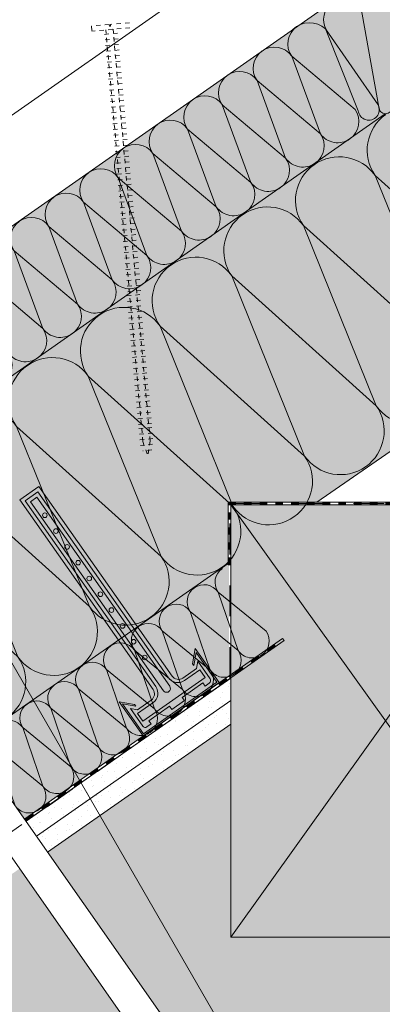
# Model space of a CAD drawing. Units: millimetres. Extents: x 3165 to 6659, y 7525 to 9900.
# Drawn here: x 4292 to 4527, y 8436 to 9074 of the extents above; entities that cross this region are included whole.
import ezdxf

# ---------------------------------------------------------------- set-up
doc = ezdxf.new("R2010")
doc.units = ezdxf.units.MM
doc.header["$MEASUREMENT"] = 0
doc.linetypes.add('Dashed', pattern=[5.644444, 2.822222, -2.822222])
doc.linetypes.add('DASHED 1_1', pattern=[40, 20, -20])
for name, color, linetype, lineweight in [('0_Pen_No__7', 7, 'Continuous', 0), ('AIRTIGHTNESS_Pen_No__20', 10, 'Continuous', 0), ('FARBEN_Pen_No__241', 211, 'Continuous', 0), ('FARBEN_Pen_No__243', 53, 'Continuous', 0), ('FARBEN_Pen_No__32', 32, 'Continuous', 0), ('FARBEN_Pen_No__40', 40, 'Continuous', 0), ('LINIEN_Pen_No__7', 7, 'Continuous', 0), ('OBJEKTE_Pen_No__7', 7, 'Continuous', 0), ('STRUKTUR_Pen_No__7', 7, 'Continuous', 0), ('STRUKTUR_Pen_No__9', 9, 'Continuous', 0)]:
    doc.layers.add(name, color=color, linetype=linetype, lineweight=lineweight)
pattern_1 = [(45, (942.9095, 6658.56), (-5.727565, 5.727565), [0, -5.4, 0, -8.1]), (110, (960.9095, 6658.56), (7.61151, 2.770363), [0, -3.96, 0, -6.84])]

# ---------------------------------------------------------------- blocks, each defined once
blk = doc.blocks.new('weiche Dбmmung')
at = {"layer": '0_Pen_No__7', "linetype": 'Continuous'}
for p, q in [((0, 10.99), (10.99, 49.59)), ((21.98, 10.99), (10.99, 49.59)), ((21.98, 10.99), (32.97, 49.59)), ((43.96, 10.99), (32.97, 49.59)), ((43.96, 10.99), (54.94, 49.59)), ((65.93, 10.99), (54.94, 49.59)), ((65.93, 10.99), (76.92, 49.59)), ((87.91, 10.99), (76.92, 49.59)), ((87.91, 10.99), (98.9, 49.59)), ((109.89, 10.99), (98.9, 49.59)), ((109.89, 10.99), (120.88, 49.59)), ((131.87, 10.99), (120.88, 49.59)), ((131.87, 10.99), (142.86, 49.59)), ((153.85, 10.99), (142.86, 49.59)), ((153.85, 10.99), (164.83, 49.59)), ((175.82, 10.99), (164.83, 49.59)), ((175.82, 10.99), (186.81, 49.59)), ((197.8, 10.99), (186.81, 49.59))]:
    blk.add_line(p, q, dxfattribs=at)
for centre, start, end in [((0, 49.59), 0, 90), ((21.98, 49.59), 90, 180), ((21.98, 49.59), 0, 90), ((43.96, 49.59), 90, 180), ((43.96, 49.59), 0, 90), ((65.93, 49.59), 90, 180), ((65.93, 49.59), 0, 90), ((87.91, 49.59), 90, 180), ((87.91, 49.59), 0, 90), ((109.89, 49.59), 90, 180), ((109.89, 49.59), 0, 90), ((131.87, 49.59), 90, 180), ((131.87, 49.59), 0, 90), ((153.85, 49.59), 90, 180), ((153.85, 49.59), 0, 90), ((175.82, 49.59), 90, 180), ((175.82, 49.59), 0, 90), ((197.8, 49.59), 90, 180), ((10.99, 10.99), 180, 270), ((10.99, 10.99), 270, 0), ((32.97, 10.99), 180, 270), ((32.97, 10.99), 270, 0), ((54.94, 10.99), 180, 270), ((54.94, 10.99), 270, 0), ((76.92, 10.99), 180, 270), ((76.92, 10.99), 270, 0), ((98.9, 10.99), 180, 270), ((98.9, 10.99), 270, 0), ((120.88, 10.99), 180, 270), ((120.88, 10.99), 270, 0), ((142.86, 10.99), 180, 270), ((142.86, 10.99), 270, 0), ((164.83, 10.99), 180, 270), ((164.83, 10.99), 270, 0), ((186.81, 10.99), 180, 270), ((186.81, 10.99), 270, 0)]:
    blk.add_arc(centre, 10.99, start, end, dxfattribs=at)
blk = doc.blocks.new('Abdichtung parametrisch')
at = {"layer": '0_Pen_No__7', "linetype": 'Continuous'}
for points in [[(0, 0), (6.36, 0), (6.36, 1.77), (0, 1.77)], [(12.72, 0), (19.09, 0), (19.09, 1.77), (12.72, 1.77)], [(25.45, 0), (31.81, 0), (31.81, 1.77), (25.45, 1.77)], [(38.17, 0), (44.53, 0), (44.53, 1.77), (38.17, 1.77)], [(50.9, 0), (57.26, 0), (57.26, 1.77), (50.9, 1.77)], [(63.62, 0), (69.98, 0), (69.98, 1.77), (63.62, 1.77)], [(76.34, 0), (82.7, 0), (82.7, 1.77), (76.34, 1.77)], [(89.07, 0), (95.43, 0), (95.43, 1.77), (89.07, 1.77)], [(101.79, 0), (108.15, 0), (108.15, 1.77), (101.79, 1.77)], [(114.51, 0), (120.88, 0), (120.88, 1.77), (114.51, 1.77)], [(127.24, 0), (133.6, 0), (133.6, 1.77), (127.24, 1.77)], [(139.96, 0), (146.32, 0), (146.32, 1.77), (139.96, 1.77)], [(152.69, 0), (159.05, 0), (159.05, 1.77), (152.69, 1.77)], [(165.41, 0), (171.77, 0), (171.77, 1.77), (165.41, 1.77)], [(178.13, 0), (184.5, 0), (184.5, 1.77), (178.13, 1.77)], [(190.86, 0), (197.22, 0), (197.22, 1.77), (190.86, 1.77)]]:
    blk.add_hatch(color=256, dxfattribs=at).paths.add_polyline_path(points)
for p, q in [((203.58, 1.77), (0, 1.77)), ((0, 1.77), (0, 0)), ((0, 0), (203.58, 0)), ((203.58, 0), (203.58, 1.77))]:
    blk.add_line(p, q, dxfattribs=at)
blk = doc.blocks.new('Abdichtung parametrisch_2')
at = {"layer": '0_Pen_No__7', "linetype": 'Continuous'}
for points in [[(0, 0), (5.09, 0), (5.09, 1.76), (0, 1.76)], [(10.18, 0), (15.27, 0), (15.27, 1.76), (10.18, 1.76)], [(20.36, 0), (25.45, 0), (25.45, 1.76), (20.36, 1.76)], [(30.54, 0), (35.63, 0), (35.63, 1.76), (30.54, 1.76)], [(40.72, 0), (45.81, 0), (45.81, 1.76), (40.72, 1.76)], [(50.9, 0), (55.99, 0), (55.99, 1.76), (50.9, 1.76)], [(61.08, 0), (66.17, 0), (66.17, 1.76), (61.08, 1.76)], [(71.26, 0), (76.35, 0), (76.35, 1.76), (71.26, 1.76)], [(81.44, 0), (86.53, 0), (86.53, 1.76), (81.44, 1.76)], [(91.61, 0), (96.7, 0), (96.7, 1.76), (91.61, 1.76)], [(101.79, 0), (106.88, 0), (106.88, 1.76), (101.79, 1.76)], [(111.97, 0), (117.06, 0), (117.06, 1.76), (111.97, 1.76)], [(122.15, 0), (127.24, 0), (127.24, 1.76), (122.15, 1.76)], [(132.33, 0), (137.42, 0), (137.42, 1.76), (132.33, 1.76)], [(142.51, 0), (147.6, 0), (147.6, 1.76), (142.51, 1.76)], [(152.69, 0), (157.78, 0), (157.78, 1.76), (152.69, 1.76)], [(162.87, 0), (167.96, 0), (167.96, 1.76), (162.87, 1.76)], [(173.05, 0), (178.14, 0), (178.14, 1.76), (173.05, 1.76)], [(183.23, 0), (188.32, 0), (188.32, 1.76), (183.23, 1.76)], [(193.41, 0), (198.5, 0), (198.5, 1.76), (193.41, 1.76)]]:
    blk.add_hatch(color=256, dxfattribs=at).paths.add_polyline_path(points)
for p, q in [((203.59, 1.76), (0, 1.76)), ((0, 1.76), (0, 0)), ((0, 0), (203.59, 0)), ((203.59, 0), (203.59, 1.76))]:
    blk.add_line(p, q, dxfattribs=at)
blk = doc.blocks.new('weiche Dбmmung_2')
at = {"layer": '0_Pen_No__7', "linetype": 'Continuous'}
for p, q in [((0, 28.31), (28.31, 150.92)), ((56.62, 28.31), (28.31, 150.92)), ((56.62, 28.31), (84.93, 150.92)), ((113.24, 28.31), (84.93, 150.92)), ((113.24, 28.31), (141.56, 150.92)), ((169.87, 28.31), (141.56, 150.92)), ((169.87, 28.31), (198.18, 150.92)), ((226.49, 28.31), (198.18, 150.92)), ((226.49, 28.31), (254.8, 150.92)), ((283.11, 28.31), (254.8, 150.92)), ((283.11, 28.31), (311.42, 150.92)), ((339.73, 28.31), (311.42, 150.92)), ((339.73, 28.31), (368.04, 150.92)), ((396.36, 28.31), (368.04, 150.92)), ((396.36, 28.31), (424.67, 150.92)), ((452.98, 28.31), (424.67, 150.92))]:
    blk.add_line(p, q, dxfattribs=at)
for centre, start, end in [((0, 150.92), 0, 90), ((56.62, 150.92), 90, 180), ((56.62, 150.92), 0, 90), ((113.24, 150.92), 90, 180), ((113.24, 150.92), 0, 90), ((169.87, 150.92), 90, 180), ((169.87, 150.92), 0, 90), ((226.49, 150.92), 90, 180), ((226.49, 150.92), 0, 90), ((283.11, 150.92), 90, 180), ((283.11, 150.92), 0, 90), ((339.73, 150.92), 90, 180), ((339.73, 150.92), 0, 90), ((396.36, 150.92), 90, 180), ((396.36, 150.92), 0, 90), ((452.98, 150.92), 90, 180), ((28.31, 28.31), 180, 270), ((28.31, 28.31), 270, 0), ((84.93, 28.31), 180, 270), ((84.93, 28.31), 270, 0), ((141.56, 28.31), 180, 270), ((141.56, 28.31), 270, 0), ((198.18, 28.31), 180, 270), ((198.18, 28.31), 270, 0), ((254.8, 28.31), 180, 270), ((254.8, 28.31), 270, 0), ((311.42, 28.31), 180, 270), ((311.42, 28.31), 270, 0), ((368.04, 28.31), 180, 270), ((368.04, 28.31), 270, 0), ((424.67, 28.31), 180, 270), ((424.67, 28.31), 270, 0)]:
    blk.add_arc(centre, 28.31, start, end, dxfattribs=at)
blk = doc.blocks.new('Abdichtung parametrisch_4')
at = {"layer": '0_Pen_No__7', "linetype": 'Continuous'}
for points in [[(0, 0), (4.85, 0), (4.85, 1.79), (0, 1.79)], [(9.7, 0), (14.55, 0), (14.55, 1.79), (9.7, 1.79)], [(19.4, 0), (24.25, 0), (24.25, 1.79), (19.4, 1.79)], [(29.1, 0), (33.95, 0), (33.95, 1.79), (29.1, 1.79)]]:
    blk.add_hatch(color=256, dxfattribs=at).paths.add_polyline_path(points)
for p, q in [((38.8, 1.79), (0, 1.79)), ((0, 1.79), (0, 0)), ((0, 0), (38.8, 0)), ((38.8, 0), (38.8, 1.79))]:
    blk.add_line(p, q, dxfattribs=at)
blk = doc.blocks.new('weiche Dбmmung_8')
at = {"layer": '0_Pen_No__7', "linetype": 'Continuous'}
for p, q in [((0, 13.71), (13.71, 65.49)), ((27.41, 13.71), (13.71, 65.49)), ((27.41, 13.71), (41.12, 65.49)), ((54.82, 13.71), (41.12, 65.49)), ((54.82, 13.71), (68.53, 65.49)), ((82.23, 13.71), (68.53, 65.49)), ((82.23, 13.71), (95.94, 65.49)), ((109.64, 13.71), (95.94, 65.49)), ((109.64, 13.71), (123.35, 65.49)), ((137.05, 13.71), (123.35, 65.49)), ((137.05, 13.71), (150.76, 65.49)), ((164.46, 13.71), (150.76, 65.49)), ((164.46, 13.71), (178.17, 65.49)), ((191.87, 13.71), (178.17, 65.49)), ((191.87, 13.71), (205.58, 65.49)), ((219.29, 13.71), (205.58, 65.49)), ((219.29, 13.71), (232.99, 65.49)), ((246.7, 13.71), (232.99, 65.49)), ((246.7, 13.71), (260.4, 65.49)), ((274.11, 13.71), (260.4, 65.49)), ((274.11, 13.71), (287.81, 65.49)), ((301.52, 13.71), (287.81, 65.49)), ((301.52, 13.71), (315.22, 65.49)), ((328.93, 13.71), (315.22, 65.49)), ((328.93, 13.71), (342.63, 65.49)), ((356.34, 13.71), (342.63, 65.49)), ((356.34, 13.71), (370.04, 65.49)), ((383.75, 13.71), (370.04, 65.49)), ((383.75, 13.71), (397.45, 65.49)), ((411.16, 13.71), (397.45, 65.49)), ((411.16, 13.71), (424.87, 65.49)), ((438.57, 13.71), (424.87, 65.49))]:
    blk.add_line(p, q, dxfattribs=at)
for centre, start, end in [((0, 65.49), 0, 90), ((27.41, 65.49), 90, 180), ((27.41, 65.49), 0, 90), ((54.82, 65.49), 90, 180), ((54.82, 65.49), 0, 90), ((82.23, 65.49), 90, 180), ((82.23, 65.49), 0, 90), ((109.64, 65.49), 90, 180), ((109.64, 65.49), 0, 90), ((137.05, 65.49), 90, 180), ((137.05, 65.49), 0, 90), ((164.46, 65.49), 90, 180), ((164.46, 65.49), 0, 90), ((191.87, 65.49), 90, 180), ((191.87, 65.49), 0, 90), ((219.29, 65.49), 90, 180), ((219.29, 65.49), 0, 90), ((246.7, 65.49), 90, 180), ((246.7, 65.49), 0, 90), ((274.11, 65.49), 90, 180), ((274.11, 65.49), 0, 90), ((301.52, 65.49), 90, 180), ((301.52, 65.49), 0, 90), ((328.93, 65.49), 90, 180), ((328.93, 65.49), 0, 90), ((356.34, 65.49), 90, 180), ((356.34, 65.49), 0, 90), ((383.75, 65.49), 90, 180), ((383.75, 65.49), 0, 90), ((411.16, 65.49), 90, 180), ((411.16, 65.49), 0, 90), ((438.57, 65.49), 90, 180), ((13.71, 13.71), 180, 270), ((13.71, 13.71), 270, 0), ((41.12, 13.71), 180, 270), ((41.12, 13.71), 270, 0), ((68.53, 13.71), 180, 270), ((68.53, 13.71), 270, 0), ((95.94, 13.71), 180, 270), ((95.94, 13.71), 270, 0), ((123.35, 13.71), 180, 270), ((123.35, 13.71), 270, 0), ((150.76, 13.71), 180, 270), ((150.76, 13.71), 270, 0), ((178.17, 13.71), 180, 270), ((178.17, 13.71), 270, 0), ((205.58, 13.71), 180, 270), ((205.58, 13.71), 270, 0), ((232.99, 13.71), 180, 270), ((232.99, 13.71), 270, 0), ((260.4, 13.71), 180, 270), ((260.4, 13.71), 270, 0), ((287.81, 13.71), 180, 270), ((287.81, 13.71), 270, 0), ((315.22, 13.71), 180, 270), ((315.22, 13.71), 270, 0), ((342.63, 13.71), 180, 270), ((342.63, 13.71), 270, 0), ((370.04, 13.71), 180, 270), ((370.04, 13.71), 270, 0), ((397.45, 13.71), 180, 270), ((397.45, 13.71), 270, 0), ((424.87, 13.71), 180, 270), ((424.87, 13.71), 270, 0)]:
    blk.add_arc(centre, 13.71, start, end, dxfattribs=at)

msp = doc.modelspace()

# ---------------------------------------------------------------- hatches: boundary and pattern name
at = {"layer": 'FARBEN_Pen_No__241', "linetype": 'Continuous'}
h = msp.add_hatch(color=256, dxfattribs=at)
h.paths.add_polyline_path([(4292.136, 8524.336), (4228.161, 8480.322), (4228.733, 8480.322), (4228.734, 7746.098), (4748.403, 7746.098), (4748.403, 7912.411), (4748.403, 8534.049), (4628.567, 8617.89), (4628.567, 8479.743), (4428.567, 8479.743), (4428.567, 8617.89), (4310.09, 8534.921), (4467.091, 8310.68), (4458.28, 8323.155), (4441.803, 8310.227)])
h.paths.add_polyline_path([(4236.007, 8039.858), (4237.456, 8039.858), (4237.456, 8036.73), (4236.007, 8036.73)], flags=0)
h.paths.add_polyline_path([(4236.268, 7775.029), (4236.268, 7778.156), (4237.717, 7778.156), (4237.717, 7775.029)], flags=0)
at = {"layer": 'FARBEN_Pen_No__243', "linetype": 'Continuous'}
msp.add_hatch(color=256, dxfattribs=at).paths.add_polyline_path([(4112.764, 8818.287), (4111.929, 8817.703), (4157.836, 8752.507), (4158.541, 8753.002), (4528.448, 9012.961), (4934.629, 8727.157), (4980.785, 8792.752), (4528.54, 9109.417)])
at = {"layer": 'FARBEN_Pen_No__32', "linetype": 'Continuous'}
msp.add_hatch(color=256, dxfattribs=at).paths.add_polyline_path([(4628.567, 8759.743), (4428.567, 8759.743), (4428.567, 8479.743), (4628.567, 8479.743)])
at = {"layer": 'FARBEN_Pen_No__40', "linetype": 'Continuous'}
for points in [[(4157.836, 8752.507), (4260.739, 8605.798), (4423.309, 8719.438), (4426.773, 8721.846), (4426.773, 8761.512), (4484.176, 8761.512), (4530.969, 8793.857), (4573.602, 8761.512), (4630.361, 8761.512), (4630.361, 8721.769), (4832.02, 8580.696), (4934.629, 8727.157), (4528.448, 9012.961), (4158.541, 8753.002)], [(4356.074, 8672.415), (4390.489, 8623.266), (4427.35, 8649.207), (4427.35, 8722.481), (4422.676, 8719.203), (4421.296, 8718.161)], [(4390.624, 8623.361), (4356.074, 8672.415), (4260.676, 8605.716), (4295.051, 8556.54)]]:
    msp.add_hatch(color=256, dxfattribs=at).paths.add_polyline_path(points)
at = {"layer": 'OBJEKTE_Pen_No__7', "linetype": 'Continuous'}
msp.add_hatch(color=256, dxfattribs=at).paths.add_polyline_path([(4405.483, 8666.733), (4420.996, 8644.634), (4371.889, 8610.16), (4356.376, 8632.259), (4366.226, 8630.534), (4367.036, 8629.38), (4358.579, 8630.861), (4372.133, 8611.553), (4419.603, 8644.878), (4406.049, 8664.186), (4404.569, 8655.729), (4403.758, 8656.883)])
at = {"layer": 'STRUKTUR_Pen_No__9', "linetype": 'Continuous'}
h = msp.add_hatch(dxfattribs=at)
h.set_pattern_fill('7B_SAND', color=256, style=0, pattern_type=2)
h.set_pattern_definition(pattern_1)
h.paths.add_polyline_path([(4428.567, 8617.89), (4428.567, 8648.014), (4295.675, 8555.51), (4310.053, 8534.974)])
h = msp.add_hatch(dxfattribs=at)
h.set_pattern_fill('7B_SAND', color=256, style=0, pattern_type=2)
h.set_pattern_definition(pattern_1)
h.paths.add_polyline_path([(4319.717, 8572.245), (4319.546, 8572.126), (4333.877, 8551.642), (4334.055, 8551.766)])

# ---------------------------------------------------------------- linework, layer by layer
at = {"layer": 'AIRTIGHTNESS_Pen_No__20', "linetype": 'DASHED 1_1'}
for p, q in [((4427.842, 8647.627), (4427.842, 8760.625)), ((4427.842, 8760.625), (4629.586, 8760.625)), ((4178.714, 8472.296), (4428.567, 8647.702))]:
    msp.add_line(p, q, dxfattribs=at)
at = {"layer": 'LINIEN_Pen_No__7', "linetype": 'Continuous'}
for p, q in [((4518.526, 9174.184), (4078.204, 8865.868)), ((4528.54, 9109.417), (4111.929, 8817.703)), ((4512.457, 9083.427), (4524.226, 9017.158)), ((4051.272, 9065.455), (4436.813, 8397.678)), ((4489.84, 9067.922), (4510.979, 9014.881)), ((4523.959, 9018.66), (4489.84, 9067.922)), ((3974.476, 9014.099), (4458.28, 8323.155)), ((4528.448, 9012.961), (4157.836, 8752.507)), ((3957.302, 9002.165), (4441.803, 8310.227)), ((4484.176, 8761.512), (4686.775, 8901.556)), ((4304.352, 8771.631), (4292.075, 8763.013)), ((4390.537, 8648.863), (4304.352, 8771.631)), ((4303.742, 8768.149), (4295.557, 8762.403)), ((4299.04, 8761.793), (4303.132, 8764.666)), ((4389.03, 8642.307), (4303.132, 8764.666)), ((4388.204, 8647.836), (4303.742, 8768.149)), ((4378.26, 8640.245), (4292.075, 8763.013)), ((4380.019, 8642.09), (4295.557, 8762.403)), ((4384.938, 8639.434), (4299.04, 8761.793)), ((4628.567, 8759.824), (4428.567, 8479.824)), ((4428.567, 8759.824), (4628.567, 8479.824)), ((4428.567, 8759.824), (4428.567, 8479.824)), ((4428.567, 8759.743), (4628.567, 8759.743)), ((4260.676, 8605.716), (4426.773, 8721.846)), ((4405.483, 8666.733), (4403.758, 8656.883)), ((4406.049, 8664.186), (4404.569, 8655.729)), ((4420.996, 8644.634), (4405.483, 8666.733)), ((4419.603, 8644.878), (4406.049, 8664.186)), ((4404.569, 8655.729), (4403.758, 8656.883)), ((4407.173, 8658.469), (4406.368, 8653.867)), ((4407.173, 8658.469), (4415.154, 8647.1)), ((4406.368, 8653.867), (4397.502, 8647.644)), ((4408.584, 8652.979), (4398.651, 8646.007)), ((4408.584, 8652.979), (4412.081, 8647.997)), ((4412.081, 8647.997), (4371.755, 8619.688)), ((4420.996, 8644.634), (4371.889, 8610.16)), ((4419.603, 8644.878), (4372.133, 8611.553)), ((4410.526, 8644.463), (4397.159, 8635.079)), ((4410.526, 8644.463), (4411.963, 8642.416)), ((4414.666, 8644.314), (4411.963, 8642.416)), ((4371.889, 8610.16), (4356.376, 8632.259)), ((4356.376, 8632.259), (4366.226, 8630.534)), ((4372.133, 8611.553), (4358.579, 8630.861)), ((4358.579, 8630.861), (4367.036, 8629.38)), ((4367.036, 8629.38), (4366.226, 8630.534)), ((4377.041, 8633.279), (4368.175, 8627.056)), ((4378.19, 8631.643), (4368.258, 8624.67)), ((4398.596, 8633.033), (4390.411, 8627.287)), ((4397.159, 8635.079), (4398.596, 8633.033)), ((4363.574, 8627.861), (4368.175, 8627.056)), ((4363.574, 8627.861), (4371.554, 8616.493)), ((4368.258, 8624.67), (4371.755, 8619.688)), ((4388.975, 8629.333), (4375.608, 8619.949)), ((4388.975, 8629.333), (4390.411, 8627.287)), ((4310.086, 8534.927), (4428.582, 8617.869)), ((4377.044, 8617.903), (4374.34, 8616.005)), ((4375.608, 8619.949), (4377.044, 8617.903)), ((4428.567, 8479.824), (4628.567, 8479.824))]:
    msp.add_line(p, q, dxfattribs=at)
at = {"layer": 'LINIEN_Pen_No__7', "linetype": 'Dashed'}
for p, q in [((4349.978, 9070.717), (4338.459, 9069.678)), ((4350.083, 9069.545), (4349.979, 9070.707)), ((4350.703, 9070.782), (4350.809, 9069.61)), ((4362.947, 9071.887), (4350.712, 9070.783)), ((4338.459, 9069.678), (4338.754, 9066.414)), ((4363.241, 9068.623), (4338.754, 9066.414)), ((4355.347, 9065.09), (4346.369, 9064.28)), ((4371.705, 8800.7), (4347.666, 9067.218)), ((4350.809, 9069.61), (4350.083, 9069.545)), ((4376.405, 8801.124), (4352.365, 9067.642)), ((4355.674, 9061.467), (4346.695, 9060.657)), ((4356.001, 9057.844), (4347.022, 9057.034)), ((4356.328, 9054.221), (4347.349, 9053.411)), ((4356.655, 9050.598), (4347.676, 9049.788)), ((4356.981, 9046.975), (4348.003, 9046.165)), ((4357.308, 9043.352), (4348.329, 9042.542)), ((4357.635, 9039.729), (4348.656, 9038.919)), ((4357.962, 9036.106), (4348.983, 9035.296)), ((4358.289, 9032.483), (4349.31, 9031.673)), ((4358.615, 9028.86), (4349.637, 9028.05)), ((4358.942, 9025.237), (4349.963, 9024.427)), ((4359.269, 9021.614), (4350.29, 9020.804)), ((4359.596, 9017.991), (4350.617, 9017.181)), ((4359.922, 9014.368), (4350.944, 9013.558)), ((4360.249, 9010.745), (4351.27, 9009.935)), ((4360.576, 9007.122), (4351.597, 9006.312)), ((4360.903, 9003.499), (4351.924, 9002.689)), ((4361.23, 8999.876), (4352.251, 8999.066)), ((4361.556, 8996.253), (4352.578, 8995.443)), ((4361.883, 8992.63), (4352.904, 8991.82)), ((4362.21, 8989.007), (4353.231, 8988.197)), ((4362.537, 8985.384), (4353.558, 8984.574)), ((4362.864, 8981.761), (4353.885, 8980.951)), ((4363.19, 8978.138), (4354.212, 8977.328)), ((4363.517, 8974.515), (4354.538, 8973.705)), ((4363.844, 8970.892), (4354.865, 8970.082)), ((4364.171, 8967.269), (4355.192, 8966.459)), ((4364.497, 8963.646), (4355.519, 8962.836)), ((4364.824, 8960.023), (4355.845, 8959.213)), ((4365.151, 8956.4), (4356.172, 8955.59)), ((4365.478, 8952.777), (4356.499, 8951.967)), ((4365.805, 8949.154), (4356.826, 8948.344)), ((4366.131, 8945.531), (4357.153, 8944.722)), ((4366.458, 8941.908), (4357.479, 8941.099)), ((4366.785, 8938.285), (4357.806, 8937.476)), ((4367.112, 8934.662), (4358.133, 8933.853)), ((4367.438, 8931.039), (4358.46, 8930.23)), ((4367.765, 8927.416), (4358.787, 8926.607)), ((4368.092, 8923.794), (4359.113, 8922.984)), ((4368.419, 8920.171), (4359.44, 8919.361)), ((4368.746, 8916.548), (4359.767, 8915.738)), ((4369.072, 8912.925), (4360.094, 8912.115)), ((4369.399, 8909.302), (4360.42, 8908.492)), ((4369.726, 8905.679), (4360.747, 8904.869)), ((4370.053, 8902.056), (4361.074, 8901.246)), ((4370.38, 8898.433), (4361.401, 8897.623)), ((4369.764, 8895.819), (4360.785, 8895.009)), ((4370.09, 8892.196), (4361.112, 8891.386)), ((4370.417, 8888.573), (4361.438, 8887.763)), ((4370.744, 8884.95), (4361.765, 8884.14)), ((4371.071, 8881.327), (4362.092, 8880.517)), ((4371.398, 8877.704), (4362.419, 8876.894)), ((4371.724, 8874.081), (4362.746, 8873.271)), ((4372.051, 8870.458), (4363.072, 8869.648)), ((4372.378, 8866.835), (4363.399, 8866.025)), ((4372.705, 8863.212), (4363.726, 8862.402)), ((4373.031, 8859.589), (4364.053, 8858.779)), ((4373.358, 8855.966), (4364.379, 8855.156)), ((4373.685, 8852.343), (4364.706, 8851.533)), ((4374.012, 8848.72), (4365.033, 8847.911)), ((4374.339, 8845.097), (4365.36, 8844.288)), ((4374.665, 8841.474), (4365.687, 8840.665)), ((4374.992, 8837.851), (4366.013, 8837.042)), ((4375.319, 8834.228), (4366.34, 8833.419)), ((4375.646, 8830.605), (4366.667, 8829.796)), ((4375.973, 8826.983), (4366.994, 8826.173)), ((4376.299, 8823.36), (4367.321, 8822.55)), ((4376.626, 8819.737), (4367.647, 8818.927)), ((4376.953, 8816.114), (4367.974, 8815.304)), ((4377.28, 8812.491), (4368.301, 8811.681)), ((4377.516, 8809.867), (4368.538, 8809.057)), ((4377.843, 8806.244), (4368.864, 8805.434)), ((4378.17, 8802.621), (4369.191, 8801.811)), ((4377.865, 8798.941), (4370.248, 8798.254)), ((4371.705, 8800.7), (4374.915, 8791.37)), ((4376.405, 8801.124), (4374.915, 8791.37)), ((4377.454, 8795.252), (4371.591, 8794.723))]:
    msp.add_line(p, q, dxfattribs=at)
at = {"layer": 'LINIEN_Pen_No__7', "linetype": 'Continuous'}
for centre in [(4308.268, 8752.999), (4315.45, 8742.769), (4322.632, 8732.538), (4329.814, 8722.307), (4336.997, 8712.076), (4344.179, 8701.846), (4351.361, 8691.615), (4358.543, 8681.384), (4365.725, 8671.154), (4372.907, 8660.923)]:
    msp.add_circle(centre, 1.5, dxfattribs=at)
for centre, radius, start, end in [((4394.342, 8652.145), 7.5, 215.069499, 305.069499), ((4394.629, 8651.736), 5, 215.069499, 305.069499), ((4413.517, 8645.951), 2, 305.069499, 35.069499), ((4374.168, 8637.372), 5, 305.069499, 35.069499), ((4373.881, 8637.781), 7.5, 305.069499, 35.069499), ((4386.984, 8640.871), 2.5, 215.069499, 305.069499), ((4386.984, 8640.871), 2.5, 305.069499, 35.069499), ((4373.191, 8617.642), 2, 215.069499, 305.069499)]:
    msp.add_arc(centre, radius, start, end, dxfattribs=at)
at = {"layer": 'OBJEKTE_Pen_No__7', "linetype": 'Continuous'}
for p, q in [((4296.048, 8554.986), (4428.567, 8647.627)), ((4302.885, 8545.214), (4428.567, 8633.146))]:
    msp.add_line(p, q, dxfattribs=at)
msp.add_arc((4479.482, 9056.111), 15.709, 48.7513, 133.721412, dxfattribs=at)
at = {"layer": 'STRUKTUR_Pen_No__7', "linetype": 'Continuous'}
for centre, radius, start, end in [((4502.399, 9073.974), 13.803, 43.225515, 210.427722), ((4517.793, 9015.658), 6.858, 186.503439, 25.960136), ((4528.54, 9017.251), 4.315, 181.231254, 0)]:
    msp.add_arc(centre, radius, start, end, dxfattribs=at)

# ---------------------------------------------------------------- block references
at = {"linetype": 'Continuous', "zscale": 1000}
for name, p, rotation in [('weiche Dбmmung_8', (4157.841, 8752.51), 35.06972879271493), ('weiche Dбmmung_2', (4260.676, 8605.716), 35.01474129491941), ('Abdichtung parametrisch_4', (4428.567, 8720.944), 90), ('weiche Dбmmung', (4295.251, 8555.974), 34.80225177465024), ('Abdichtung parametrisch', (4296.242, 8555.071), 35.00004960494424)]:
    msp.add_blockref(name, p, dxfattribs=dict(at, rotation=rotation))
msp.add_blockref('Abdichtung parametrisch_2', (4426.773, 8759.749), dxfattribs=at)

doc.saveas('drawing.dxf')
